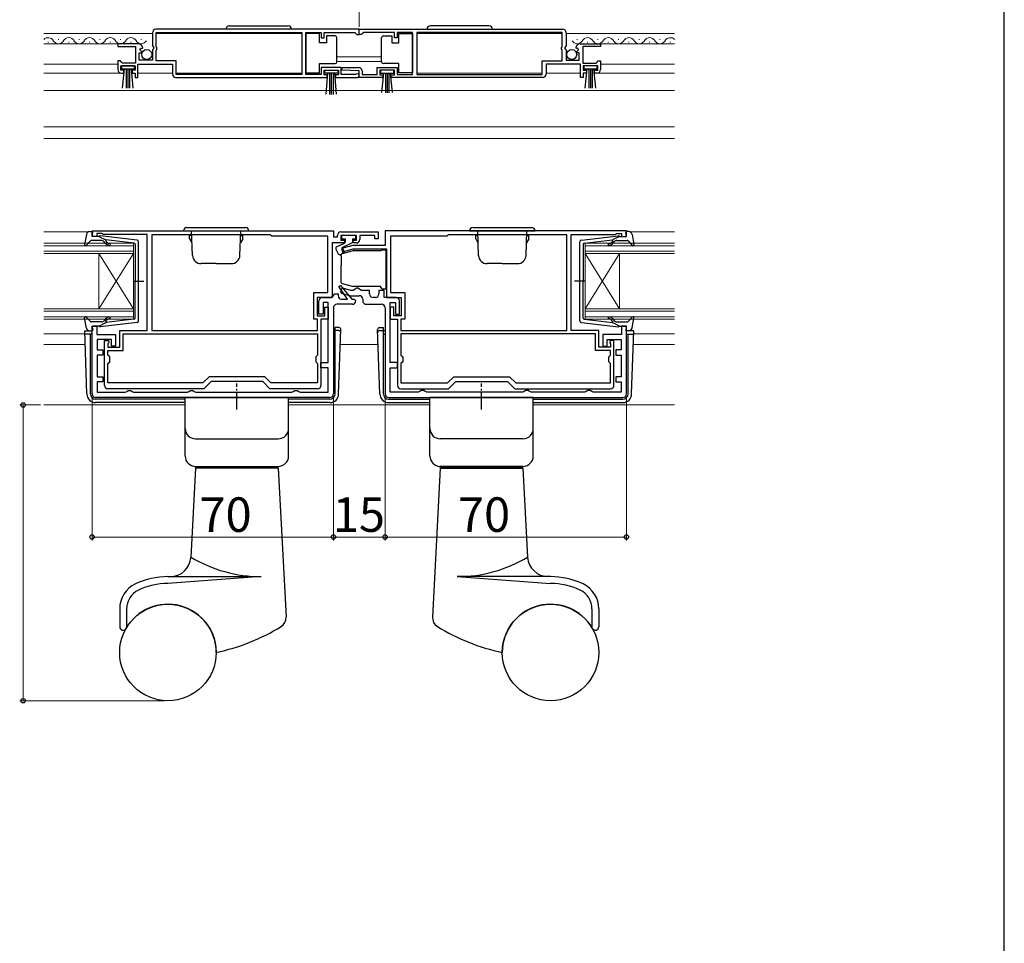
# Model space of a CAD drawing. Extents: x 0 to 1050, y 0 to 1565.
# Drawn here: x 764 to 1050, y 354 to 622 of the extents above; entities that cross this region are included whole.
import ezdxf

# ---------------------------------------------------------------- set-up
doc = ezdxf.new("R2010")
doc.units = 0
doc.linetypes.add('YCENTER_1', pattern=[13, 10, -1, 1, -1])
for name, color, linetype, lineweight in [('YKK_11', 7, 'CONTINUOUS', 30), ('YKK_12', 2, 'CONTINUOUS', 13), ('YKK_13', 4, 'CONTINUOUS', 30), ('YKK_D', 6, 'CONTINUOUS', 13)]:
    doc.layers.add(name, color=color, linetype=linetype, lineweight=lineweight)
doc.layers.add('YKK_ZWAK', color=7, linetype='CONTINUOUS')
doc.styles.add('text-b', font='txt')

msp = doc.modelspace()

# ---------------------------------------------------------------- linework, layer by layer
at = {"layer": 'YKK_11', "linetype": 'ByBlock', "lineweight": -2, "ltscale": 0.5}
for p, q in [((802.87, 618.3), (802.87, 614.47)), ((862.87, 619.3), (803.87, 619.3)), ((803.97, 618.4), (846.17, 618.4)), ((803.97, 614.2), (803.97, 618.4)), ((846.17, 618.4), (846.17, 606.2)), ((847.37, 606.2), (847.37, 618.4)), ((847.37, 618.4), (851.87, 618.4)), ((851.87, 618.4), (851.87, 616.8)), ((852.67, 616.8), (852.67, 618.4)), ((852.67, 618.4), (861.57, 618.4)), ((861.57, 618.4), (861.87, 618.1)), ((861.87, 618.1), (862.17, 617.8)), ((862.17, 617.8), (862.87, 617.8)), ((862.86, 619.3), (921.86, 619.3)), ((862.86, 617.8), (862.86, 619.3)), ((863.56, 617.8), (862.86, 617.8)), ((862.87, 617.8), (862.87, 619.3)), ((863.86, 618.1), (863.56, 617.8)), ((864.16, 618.4), (863.86, 618.1)), ((873.06, 618.4), (864.16, 618.4)), ((873.06, 616.8), (873.06, 618.4)), ((878.36, 618.4), (873.86, 618.4)), ((873.86, 618.4), (873.86, 616.8)), ((878.36, 606.2), (878.36, 618.4)), ((921.76, 618.4), (879.56, 618.4)), ((879.56, 618.4), (879.56, 606.2)), ((921.76, 614.2), (921.76, 618.4)), ((922.86, 618.3), (922.86, 614.47)), ((798.77, 615.1), (792.87, 615.1)), ((792.87, 615.1), (792.87, 614.3)), ((792.87, 614.3), (797.97, 614.3)), ((797.97, 614.3), (797.97, 609.5)), ((802.87, 614.47), (803.32, 613.93)), ((804.17, 614), (803.97, 614.2)), ((851.87, 616.8), (852.67, 616.8)), ((873.86, 616.8), (873.06, 616.8)), ((921.56, 614), (921.76, 614.2)), ((922.86, 614.47), (922.41, 613.93)), ((926.96, 615.1), (932.86, 615.1)), ((932.86, 614.3), (927.76, 614.3)), ((927.76, 614.3), (927.76, 609.5)), ((932.86, 615.1), (932.86, 614.3)), ((799.07, 610.3), (799.07, 612.5)), ((799.07, 612.5), (799.68, 612.5)), ((799.23, 613.33), (799.5, 613.8)), ((799.79, 612.76), (799.23, 613.33)), ((799.5, 613.8), (799.82, 613.71)), ((799.68, 612.5), (799.79, 612.76)), ((799.82, 613.71), (800.07, 613.92)), ((803.17, 613.6), (802.87, 613.3)), ((802.87, 613.3), (802.87, 610.3)), ((803.32, 613.93), (803.17, 613.6)), ((803.97, 613.2), (804.17, 613.4)), ((803.97, 610.1), (803.97, 613.2)), ((804.17, 613.4), (804.17, 614)), ((921.56, 613.4), (921.56, 614)), ((921.76, 613.2), (921.56, 613.4)), ((921.76, 610.1), (921.76, 613.2)), ((922.41, 613.93), (922.56, 613.6)), ((922.56, 613.6), (922.86, 613.3)), ((922.86, 613.3), (922.86, 610.3)), ((925.92, 613.71), (925.67, 613.92)), ((926.24, 613.8), (925.92, 613.71)), ((925.94, 612.76), (926.51, 613.33)), ((926.05, 612.5), (925.94, 612.76)), ((926.66, 612.5), (926.05, 612.5)), ((926.51, 613.33), (926.24, 613.8)), ((926.66, 610.3), (926.66, 612.5)), ((793.57, 610.1), (792.87, 610.1)), ((792.87, 610.1), (792.87, 607.6)), ((793.87, 609.8), (793.57, 610.1)), ((793.67, 607.4), (793.67, 608.7)), ((793.67, 608.7), (797.87, 608.7)), ((794.17, 609.5), (793.87, 609.8)), ((797.97, 609.5), (794.17, 609.5)), ((797.87, 608.7), (797.87, 607.4)), ((798.67, 605.3), (798.67, 609.2)), ((798.67, 609.2), (808.67, 609.2)), ((802.87, 610.3), (799.07, 610.3)), ((809.77, 610.1), (803.97, 610.1)), ((808.67, 609.2), (808.67, 606.3)), ((809.77, 606.2), (809.77, 610.1)), ((915.96, 606.2), (915.96, 610.1)), ((915.96, 610.1), (921.76, 610.1)), ((927.06, 609.2), (917.06, 609.2)), ((917.06, 609.2), (917.06, 606.3)), ((922.86, 610.3), (926.66, 610.3)), ((927.06, 605.3), (927.06, 609.2)), ((927.76, 609.5), (931.56, 609.5)), ((932.06, 608.7), (927.86, 608.7)), ((927.86, 608.7), (927.86, 607.4)), ((931.56, 609.5), (931.86, 609.8)), ((931.86, 609.8), (932.16, 610.1)), ((932.06, 607.4), (932.06, 608.7)), ((932.16, 610.1), (932.86, 610.1)), ((932.86, 610.1), (932.86, 607.6)), ((794.57, 607.4), (793.67, 607.4)), ((793.87, 606.6), (794.57, 606.6)), ((794.57, 606.6), (794.57, 607.4)), ((797.87, 607.4), (796.97, 607.4)), ((796.97, 607.4), (796.97, 606.6)), ((796.97, 606.6), (797.87, 606.6)), ((797.87, 606.6), (797.87, 605.3)), ((846.17, 606.2), (809.77, 606.2)), ((851.87, 606.2), (847.37, 606.2)), ((857.67, 608.2), (851.87, 608.2)), ((851.87, 608.2), (851.87, 606.2)), ((852.67, 606.1), (852.67, 607.4)), ((852.67, 607.4), (856.87, 607.4)), ((853.57, 606.1), (852.67, 606.1)), ((853.57, 605.3), (853.57, 606.1)), ((856.87, 606.1), (855.97, 606.1)), ((855.97, 606.1), (855.97, 605.3)), ((856.87, 607.4), (856.87, 606.1)), ((857.67, 606.2), (857.67, 608.2)), ((861.77, 606.2), (857.67, 606.2)), ((857.86, 607.42), (857.88, 608.2)), ((862.87, 607.2), (857.86, 607.42)), ((857.88, 608.2), (862.67, 608.2)), ((861.96, 606.27), (861.77, 606.2)), ((862.87, 605.3), (862.87, 607.2)), ((863.67, 607.2), (863.67, 606.2)), ((863.67, 606.2), (868.06, 606.2)), ((868.06, 606.2), (868.06, 608.2)), ((868.06, 608.2), (873.86, 608.2)), ((873.06, 607.4), (868.86, 607.4)), ((868.86, 607.4), (868.86, 606.1)), ((868.86, 606.1), (869.76, 606.1)), ((869.76, 606.1), (869.76, 605.3)), ((872.16, 605.3), (872.16, 606.1)), ((872.16, 606.1), (873.06, 606.1)), ((873.06, 606.1), (873.06, 607.4)), ((873.86, 608.2), (873.86, 606.2)), ((873.86, 606.2), (878.36, 606.2)), ((879.56, 606.2), (915.96, 606.2)), ((927.86, 607.4), (928.76, 607.4)), ((928.76, 606.6), (927.86, 606.6)), ((927.86, 606.6), (927.86, 605.3)), ((928.76, 607.4), (928.76, 606.6)), ((931.16, 606.6), (931.16, 607.4)), ((931.16, 607.4), (932.06, 607.4)), ((931.86, 606.6), (931.16, 606.6)), ((797.87, 605.3), (798.67, 605.3)), ((809.67, 605.3), (853.57, 605.3)), ((855.97, 605.3), (862.32, 605.3)), ((869.76, 605.3), (862.87, 605.3)), ((916.06, 605.3), (872.16, 605.3)), ((927.86, 605.3), (927.06, 605.3)), ((785.37, 560.8), (855.37, 560.8)), ((785.37, 559.2), (785.37, 560.8)), ((788.22, 560), (786.77, 560)), ((786.77, 560), (786.77, 559.2)), ((788.44, 559.9), (788.22, 560)), ((788.67, 559.8), (788.44, 559.9)), ((855.37, 560.8), (855.37, 559.1)), ((857.57, 560.5), (868.37, 560.5)), ((868.37, 560.5), (868.37, 558.5)), ((940.37, 560.8), (870.37, 560.8)), ((870.37, 560.8), (870.37, 556.6)), ((937.07, 559.8), (937.29, 559.9)), ((937.29, 559.9), (937.51, 560)), ((937.51, 560), (938.97, 560)), ((938.97, 560), (938.97, 559.2)), ((940.37, 559.2), (940.37, 560.8)), ((786.77, 559.2), (785.37, 559.2)), ((801.37, 559.8), (788.67, 559.8)), ((801.37, 531.9), (801.37, 559.8)), ((837.07, 559.7), (802.67, 559.7)), ((802.67, 559.7), (802.67, 531.9)), ((837.47, 559.3), (837.07, 559.7)), ((853.77, 559.3), (837.47, 559.3)), ((853.77, 542.9), (853.77, 559.3)), ((858.57, 557.3), (854.97, 557.3)), ((854.97, 557.3), (854.97, 541.5)), ((855.37, 559.1), (856.57, 559.1)), ((856.57, 559.1), (856.57, 559.5)), ((862.07, 559.5), (857.57, 559.5)), ((857.57, 559.5), (857.57, 558.1)), ((857.57, 558.1), (858.57, 558.1)), ((858.57, 558.1), (858.57, 557.3)), ((861.07, 557.3), (861.07, 558.1)), ((861.07, 558.1), (862.07, 558.1)), ((862.07, 557.3), (861.07, 557.3)), ((862.07, 558.1), (862.07, 559.5)), ((867.37, 559.5), (863.07, 559.5)), ((863.07, 559.5), (863.07, 558.3)), ((867.37, 558.5), (867.37, 559.5)), ((868.37, 558.5), (867.37, 558.5)), ((888.27, 559.3), (871.97, 559.3)), ((871.97, 559.3), (871.97, 542.9)), ((888.67, 559.7), (888.27, 559.3)), ((923.07, 559.7), (888.67, 559.7)), ((923.07, 531.9), (923.07, 559.7)), ((924.37, 531.9), (924.37, 559.8)), ((924.37, 559.8), (937.07, 559.8)), ((938.97, 559.2), (940.37, 559.2)), ((860.97, 556.6), (857.74, 555.73)), ((857.74, 555.73), (858, 554.77)), ((858, 554.77), (861.1, 555.6)), ((870.37, 556.6), (860.97, 556.6)), ((861.1, 555.6), (870.77, 555.6)), ((870.77, 555.6), (870.77, 541.5)), ((849.67, 535.2), (849.67, 542.9)), ((849.67, 542.9), (853.77, 542.9)), ((856.92, 544.65), (857.39, 545.01)), ((859.47, 541), (856.92, 544.65)), ((857.39, 545.01), (860.75, 541)), ((860.56, 543.5), (858.41, 544.08)), ((861.11, 543.5), (860.56, 543.5)), ((861.59, 543.85), (861.11, 543.5)), ((862.07, 544.2), (861.59, 543.85)), ((862.57, 544.2), (862.07, 544.2)), ((863.04, 543.85), (862.57, 544.2)), ((863.52, 543.5), (863.04, 543.85)), ((865.87, 543.5), (863.52, 543.5)), ((865.87, 542.5), (865.87, 543.5)), ((870.06, 543.5), (868.57, 543.5)), ((868.57, 543.5), (868.57, 542.5)), ((870.06, 541.5), (870.06, 543.5)), ((871.97, 542.9), (876.07, 542.9)), ((876.07, 542.9), (876.07, 535.2)), ((854.97, 541.5), (850.67, 541.5)), ((850.67, 541.5), (850.67, 536.2)), ((851.17, 536.6), (851.17, 540.5)), ((852.17, 541.5), (854.77, 541.5)), ((853.87, 540), (852.37, 540)), ((852.37, 540), (852.37, 536.6)), ((853.87, 522.6), (853.87, 540)), ((854.77, 541.5), (855.27, 542)), ((855.27, 542), (855.77, 542.5)), ((855.77, 542.5), (856.77, 542.5)), ((856.77, 542.5), (856.77, 542)), ((857.77, 541), (859.47, 541)), ((858.02, 542.63), (860.36, 542)), ((860.36, 542), (862.87, 542)), ((860.75, 541), (861.37, 541)), ((861.37, 541), (861.87, 540.5)), ((863.87, 541), (863.87, 540.5)), ((867.57, 541.5), (866.87, 541.5)), ((873.57, 541.5), (870.06, 541.5)), ((870.77, 541.5), (875.07, 541.5)), ((871.87, 522.6), (871.87, 540)), ((871.87, 540), (873.37, 540)), ((873.37, 540), (873.37, 536.6)), ((874.57, 536.6), (874.57, 540.5)), ((875.07, 541.5), (875.07, 536.2)), ((852.87, 536.2), (852.87, 538.7)), ((852.87, 538.7), (853.87, 538.7)), ((853.87, 538.7), (853.87, 535.2)), ((855.37, 538.5), (855.37, 513.5)), ((860.87, 539.5), (856.37, 539.5)), ((864.87, 539.5), (869.37, 539.5)), ((870.37, 538.5), (870.37, 513.5)), ((872.87, 538.7), (871.87, 538.7)), ((871.87, 538.7), (871.87, 535.2)), ((872.87, 536.2), (872.87, 538.7)), ((850.77, 535.2), (849.67, 535.2)), ((850.67, 536.2), (852.87, 536.2)), ((850.77, 531.9), (850.77, 535.2)), ((852.37, 536.6), (851.17, 536.6)), ((853.87, 535.2), (851.77, 535.2)), ((851.77, 535.2), (851.77, 516)), ((871.87, 535.2), (873.97, 535.2)), ((875.07, 536.2), (872.87, 536.2)), ((873.37, 536.6), (874.57, 536.6)), ((873.97, 535.2), (873.97, 516)), ((876.07, 535.2), (874.97, 535.2)), ((874.97, 535.2), (874.97, 531.9)), ((785.37, 513.5), (785.37, 533.2)), ((785.37, 533.2), (786.77, 533.2)), ((786.77, 533.2), (786.77, 530.7)), ((793.37, 527.1), (793.37, 531.9)), ((793.37, 531.9), (801.37, 531.9)), ((802.67, 531.9), (850.77, 531.9)), ((874.97, 531.9), (923.07, 531.9)), ((932.37, 531.9), (924.37, 531.9)), ((932.37, 527.1), (932.37, 531.9)), ((940.37, 533.2), (938.97, 533.2)), ((938.97, 533.2), (938.97, 530.7)), ((940.37, 513.5), (940.37, 533.2)), ((786.77, 530.7), (792.17, 530.7)), ((790.97, 529.3), (786.87, 529.3)), ((786.87, 529.3), (786.87, 526.3)), ((788.97, 516), (788.97, 529)), ((788.97, 529), (790.12, 529)), ((790.12, 529), (790.2, 528.31)), ((790.97, 527.4), (790.97, 529.3)), ((792.17, 530.7), (792.17, 527.4)), ((794.37, 530.9), (850.77, 530.9)), ((794.37, 526.1), (794.37, 530.9)), ((850.77, 530.9), (850.77, 524.8)), ((931.37, 530.9), (874.97, 530.9)), ((874.97, 530.9), (874.97, 524.8)), ((931.37, 526.1), (931.37, 530.9)), ((938.97, 530.7), (933.57, 530.7)), ((933.57, 530.7), (933.57, 527.4)), ((934.77, 527.4), (934.77, 529.3)), ((934.77, 529.3), (938.87, 529.3)), ((935.62, 529), (935.54, 528.31)), ((936.77, 529), (935.62, 529)), ((936.77, 516), (936.77, 529)), ((938.87, 529.3), (938.87, 526.3)), ((786.87, 526.3), (788.47, 526.3)), ((788.47, 526.3), (788.47, 524.8)), ((790.2, 528.31), (789.97, 528.02)), ((789.97, 528.02), (789.97, 527.1)), ((789.97, 527.1), (793.37, 527.1)), ((789.97, 524.8), (789.97, 526.1)), ((789.97, 526.1), (794.37, 526.1)), ((792.17, 527.4), (790.97, 527.4)), ((935.77, 526.1), (931.37, 526.1)), ((935.77, 527.1), (932.37, 527.1)), ((933.57, 527.4), (934.77, 527.4)), ((935.54, 528.31), (935.77, 528.02)), ((935.77, 528.02), (935.77, 527.1)), ((935.77, 524.8), (935.77, 526.1)), ((938.87, 526.3), (937.27, 526.3)), ((937.27, 526.3), (937.27, 524.8)), ((788.47, 524.8), (786.87, 524.8)), ((786.87, 524.8), (786.87, 518.5)), ((790.47, 524.3), (789.97, 524.8)), ((789.97, 522.3), (790.47, 522.8)), ((790.47, 522.8), (790.47, 524.3)), ((850.77, 524.8), (850.27, 524.3)), ((850.27, 524.3), (850.27, 522.8)), ((850.27, 522.8), (850.77, 522.3)), ((874.97, 524.8), (875.47, 524.3)), ((875.47, 522.8), (874.97, 522.3)), ((875.47, 524.3), (875.47, 522.8)), ((935.27, 524.3), (935.77, 524.8)), ((935.27, 522.8), (935.27, 524.3)), ((935.77, 522.3), (935.27, 522.8)), ((937.27, 524.8), (938.87, 524.8)), ((938.87, 524.8), (938.87, 518.5)), ((789.97, 516.7), (789.97, 522.3)), ((850.77, 522.3), (850.77, 516.7)), ((851.77, 521.1), (851.77, 522.6)), ((851.77, 522.6), (853.87, 522.6)), ((853.87, 521.1), (851.77, 521.1)), ((853.87, 514), (853.87, 521.1)), ((873.97, 522.6), (871.87, 522.6)), ((871.87, 514), (871.87, 521.1)), ((871.87, 521.1), (873.97, 521.1)), ((873.97, 521.1), (873.97, 522.6)), ((874.97, 522.3), (874.97, 516.7)), ((935.77, 516.7), (935.77, 522.3)), ((786.87, 518.5), (788.47, 518.5)), ((788.47, 517), (786.87, 517)), ((786.87, 517), (786.87, 514)), ((788.47, 518.5), (788.47, 517)), ((819.29, 518.5), (817.49, 516.7)), ((819.87, 517.1), (817.77, 515)), ((835.45, 518.5), (819.29, 518.5)), ((834.87, 517.1), (819.87, 517.1)), ((836.97, 515), (834.87, 517.1)), ((837.25, 516.7), (835.45, 518.5)), ((888.49, 516.7), (890.29, 518.5)), ((888.77, 515), (890.87, 517.1)), ((890.29, 518.5), (906.45, 518.5)), ((890.87, 517.1), (905.87, 517.1)), ((905.87, 517.1), (907.97, 515)), ((906.45, 518.5), (908.25, 516.7)), ((938.87, 518.5), (937.27, 518.5)), ((937.27, 518.5), (937.27, 517)), ((937.27, 517), (938.87, 517)), ((938.87, 517), (938.87, 514)), ((817.49, 516.7), (789.97, 516.7)), ((817.77, 515), (789.97, 515)), ((795, 514), (795.43, 514.25)), ((795.43, 514.25), (795.87, 514.5)), ((795.87, 514.5), (796.57, 514.5)), ((796.57, 514.5), (797, 514.25)), ((797, 514.25), (797.43, 514)), ((813, 514), (813.43, 514.25)), ((813.43, 514.25), (813.87, 514.5)), ((813.87, 514.5), (814.57, 514.5)), ((814.57, 514.5), (815, 514.25)), ((815, 514.25), (815.43, 514)), ((850.77, 515), (836.97, 515)), ((850.77, 516.7), (837.25, 516.7)), ((843.3, 514), (843.73, 514.25)), ((843.73, 514.25), (844.17, 514.5)), ((844.17, 514.5), (844.87, 514.5)), ((844.87, 514.5), (845.3, 514.25)), ((845.3, 514.25), (845.73, 514)), ((874.97, 516.7), (888.49, 516.7)), ((874.97, 515), (888.77, 515)), ((880.43, 514.25), (880, 514)), ((880.87, 514.5), (880.43, 514.25)), ((881.57, 514.5), (880.87, 514.5)), ((882, 514.25), (881.57, 514.5)), ((882.43, 514), (882, 514.25)), ((907.97, 515), (935.77, 515)), ((908.25, 516.7), (935.77, 516.7)), ((910.73, 514.25), (910.3, 514)), ((911.17, 514.5), (910.73, 514.25)), ((911.87, 514.5), (911.17, 514.5)), ((912.3, 514.25), (911.87, 514.5)), ((912.73, 514), (912.3, 514.25)), ((928.73, 514.25), (928.3, 514)), ((929.17, 514.5), (928.73, 514.25)), ((929.87, 514.5), (929.17, 514.5)), ((930.3, 514.25), (929.87, 514.5)), ((930.73, 514), (930.3, 514.25)), ((854.37, 512.5), (786.37, 512.5)), ((786.87, 514), (795, 514)), ((797.43, 514), (813, 514)), ((815.43, 514), (843.3, 514)), ((845.73, 514), (853.87, 514)), ((871.37, 512.5), (939.37, 512.5)), ((880, 514), (871.87, 514)), ((910.3, 514), (882.43, 514)), ((928.3, 514), (912.73, 514)), ((938.87, 514), (930.73, 514))]:
    msp.add_line(p, q, dxfattribs=at)
for centre, radius, start, end in [((803.87, 618.3), 1, 90, 180), ((921.86, 618.3), 1, 0, 90), ((798.77, 613.8), 1.3, 5.2159, 90), ((926.96, 613.8), 1.3, 90, 174.7841), ((793.87, 607.6), 1, 180, 270), ((809.67, 606.3), 1, 180, 270), ((862.32, 605.85), 0.55, 270, 130.1194), ((862.67, 607.2), 1, 0, 90), ((916.06, 606.3), 1, 270, 360), ((931.86, 607.6), 1, 270, 360), ((857.57, 559.5), 1, 90, 180), ((862.07, 558.3), 1, 270, 360), ((858.22, 543.35), 0.75, 75, 255), ((852.17, 540.5), 1, 90, 180), ((857.77, 542), 1, 180, 270), ((860.87, 540.5), 1, 270, 360), ((862.87, 541), 1, 0, 90), ((864.87, 540.5), 1, 180, 270), ((866.87, 542.5), 1, 180, 270), ((867.57, 542.5), 1, 270, 360), ((873.57, 540.5), 1, 0, 90), ((856.37, 538.5), 1, 89.9904, 179.9904), ((869.37, 538.5), 1, 359.9766, 89.9766), ((789.97, 516), 1, 180, 270), ((850.77, 516), 1, 270, 360), ((874.97, 516), 1, 180, 270), ((935.77, 516), 1, 270, 360), ((786.37, 513.5), 1, 180, 270), ((854.37, 513.5), 1, 270, 360), ((871.37, 513.5), 1, 180, 270), ((939.37, 513.5), 1, 270, 360)]:
    msp.add_arc(centre, radius, start, end, dxfattribs=at)
at = {"layer": 'YKK_12', "ltscale": 0.5}
for p, q in [((802.87, 618.1), (771.37, 618.1)), ((846.17, 618.1), (803.97, 618.1)), ((879.56, 618.1), (921.76, 618.1)), ((922.86, 618.1), (954.37, 618.1)), ((798.78, 615.1), (771.37, 615.1)), ((772.72, 615.6), (772.52, 615.6)), ((775.72, 616.36), (775.52, 616.36)), ((778.72, 615.6), (778.52, 615.6)), ((781.72, 616.36), (781.52, 616.36)), ((784.72, 615.6), (784.52, 615.6)), ((787.72, 616.36), (787.52, 616.36)), ((790.72, 615.6), (790.52, 615.6)), ((793.72, 616.36), (793.52, 616.36)), ((796.72, 615.6), (796.52, 615.6)), ((799.72, 616.36), (799.52, 616.36)), ((926.01, 616.36), (926.21, 616.36)), ((926.96, 615.1), (954.37, 615.1)), ((929.01, 615.6), (929.21, 615.6)), ((932.01, 616.36), (932.21, 616.36)), ((935.01, 615.6), (935.21, 615.6)), ((938.01, 616.36), (938.21, 616.36)), ((941.01, 615.6), (941.21, 615.6)), ((944.01, 616.36), (944.21, 616.36)), ((947.01, 615.6), (947.21, 615.6)), ((950.01, 616.36), (950.21, 616.36)), ((953.01, 615.6), (953.21, 615.6)), ((771.37, 609.2), (792.87, 609.2)), ((798.96, 609.2), (802.87, 609.2)), ((922.86, 609.2), (926.77, 609.2)), ((932.86, 609.2), (954.37, 609.2)), ((771.37, 606.6), (794.27, 606.6)), ((797.57, 606.6), (797.57, 606.6)), ((808.67, 606.6), (798.67, 606.6)), ((846.17, 606.6), (809.77, 606.6)), ((879.56, 606.6), (915.96, 606.6)), ((917.06, 606.6), (927.06, 606.6)), ((931.46, 606.6), (954.37, 606.6))]:
    msp.add_line(p, q, dxfattribs=at)
at = {"layer": 'YKK_12'}
for p, q in [((869.36, 611.3), (856.37, 611.3)), ((856.37, 609.9), (869.36, 609.9)), ((954.37, 601.5), (771.37, 601.5)), ((954.37, 591), (771.37, 591)), ((954.37, 587.57), (771.37, 587.6)), ((784.28, 560.5), (771.37, 560.5)), ((941.46, 560.5), (954.37, 560.5)), ((771.37, 557.2), (797.37, 557.2)), ((797.37, 557.2), (797.37, 535.2)), ((954.37, 557.2), (928.37, 557.2)), ((928.37, 557.2), (928.37, 535.2)), ((771.37, 556.5), (797.37, 556.5)), ((771.37, 554.9), (797.37, 554.9)), ((771.37, 554.2), (797.37, 554.2)), ((787.37, 554.2), (787.37, 538.2)), ((797.37, 538.2), (787.37, 554.2)), ((797.37, 554.2), (787.37, 538.2)), ((954.37, 556.5), (928.36, 556.5)), ((954.37, 554.9), (928.37, 554.9)), ((954.37, 554.2), (928.37, 554.2)), ((928.37, 538.2), (938.36, 554.2)), ((928.37, 554.2), (938.36, 538.2)), ((938.36, 554.2), (938.36, 538.2)), ((771.37, 538.2), (797.37, 538.2)), ((771.37, 537.5), (797.37, 537.5)), ((954.37, 538.2), (928.37, 538.2)), ((954.37, 537.5), (928.37, 537.5)), ((771.37, 535.9), (797.37, 535.9)), ((771.37, 535.2), (797.37, 535.2)), ((954.37, 535.9), (928.37, 535.9)), ((954.37, 535.2), (928.37, 535.2)), ((771.37, 530.9), (783.26, 530.9)), ((813.37, 530.9), (799.37, 530.9)), ((912.39, 530.9), (926.39, 530.9)), ((942.48, 530.9), (954.37, 530.9)), ((783.37, 527.8), (771.37, 527.8)), ((868.37, 527.8), (857.36, 527.8)), ((954.37, 527.8), (942.37, 527.8)), ((812.37, 510.3), (771.37, 510.3)), ((883.37, 510.3), (842.37, 510.3)), ((954.37, 510.3), (913.37, 510.3))]:
    msp.add_line(p, q, dxfattribs=at)
at = {"layer": 'YKK_12', "ltscale": 0.5}
for centre, start, end in [((772.62, 615.15), 29.1994, 136.8337), ((775.62, 616.82), 209.1906, 330.8094), ((778.62, 615.15), 29.1994, 150.8006), ((781.62, 616.82), 209.1906, 330.8094), ((784.62, 615.15), 29.1994, 150.8006), ((787.62, 616.82), 209.1906, 330.8094), ((790.62, 615.15), 29.1994, 150.8006), ((793.62, 616.82), 209.1906, 330.8094), ((796.62, 615.15), 29.1994, 150.8006), ((799.62, 616.82), 209.1906, 330.8094), ((926.11, 616.82), 209.1906, 330.8094), ((929.11, 615.15), 29.1994, 150.8006), ((932.11, 616.82), 209.1906, 330.8094), ((935.11, 615.15), 29.1994, 150.8006), ((938.11, 616.82), 209.1906, 330.8094), ((941.11, 615.15), 29.1994, 150.8006), ((944.11, 616.82), 209.1906, 330.8094), ((947.11, 615.15), 29.1994, 150.8006), ((950.11, 616.82), 209.1906, 330.8094), ((953.11, 615.15), 43.1243, 150.8006)]:
    msp.add_arc(centre, 1.72, start, end, dxfattribs=at)
at = {"layer": 'YKK_13', "ltscale": 0.5}
for p, q in [((825.22, 620.3), (842.22, 620.3)), ((900.51, 620.3), (883.51, 620.3)), ((851.37, 618.05), (847.37, 618.05)), ((847.37, 618.05), (847.37, 606.65)), ((851.37, 615.35), (851.37, 618.05)), ((853.37, 617.35), (853.37, 615.35)), ((855.87, 617.35), (853.37, 617.35)), ((869.86, 617.35), (872.36, 617.35)), ((872.36, 617.35), (872.36, 615.35)), ((874.36, 615.35), (874.36, 618.05)), ((874.36, 618.05), (878.36, 618.05)), ((878.36, 618.05), (878.36, 606.65)), ((853.37, 615.35), (851.37, 615.35)), ((856.37, 616.35), (856.37, 616.85)), ((856.37, 610.35), (856.37, 616.35)), ((869.36, 616.35), (869.36, 616.85)), ((869.36, 610.35), (869.36, 616.35)), ((872.36, 615.35), (874.36, 615.35)), ((797.67, 608.7), (793.87, 608.7)), ((793.87, 608.7), (793.87, 607.85)), ((797.67, 607.85), (797.67, 608.7)), ((851.37, 606.65), (851.37, 609.35)), ((851.37, 609.35), (855.87, 609.35)), ((856.37, 609.85), (856.37, 610.35)), ((869.36, 609.85), (869.36, 610.35)), ((874.36, 609.35), (869.86, 609.35)), ((874.36, 606.65), (874.36, 609.35)), ((931.86, 608.7), (928.06, 608.7)), ((928.06, 608.7), (928.06, 607.85)), ((931.86, 607.85), (931.86, 608.7)), ((793.87, 607.85), (797.67, 607.85)), ((794.23, 602.23), (794.77, 607.85)), ((795.27, 607.85), (795.27, 602.2)), ((795.77, 607.85), (795.77, 602.2)), ((796.27, 607.85), (796.27, 602.2)), ((797.3, 602.23), (796.77, 607.85)), ((847.37, 606.65), (851.37, 606.65)), ((852.87, 606.55), (852.87, 607.4)), ((852.87, 607.4), (856.67, 607.4)), ((856.67, 606.55), (852.87, 606.55)), ((853.23, 600.43), (853.77, 606.55)), ((854.27, 606.55), (854.27, 600.4)), ((854.77, 606.55), (854.77, 600.4)), ((855.27, 606.55), (855.27, 600.4)), ((856.3, 600.43), (855.77, 606.55)), ((856.67, 607.4), (856.67, 606.55)), ((872.86, 607.4), (869.06, 607.4)), ((869.06, 607.4), (869.06, 606.55)), ((869.06, 606.55), (872.86, 606.55)), ((869.43, 600.93), (869.96, 606.55)), ((870.46, 606.55), (870.46, 600.9)), ((870.96, 606.55), (870.96, 600.9)), ((871.46, 606.55), (871.46, 600.9)), ((872.5, 600.93), (871.96, 606.55)), ((872.86, 606.55), (872.86, 607.4)), ((878.36, 606.65), (874.36, 606.65)), ((928.06, 607.85), (931.86, 607.85)), ((928.43, 602.23), (928.96, 607.85)), ((929.46, 607.85), (929.46, 602.2)), ((929.96, 607.85), (929.96, 602.2)), ((930.46, 607.85), (930.46, 602.2)), ((931.5, 602.23), (930.96, 607.85)), ((784.7, 560.6), (785.27, 560.6)), ((785.38, 559.58), (785.56, 560.22)), ((811.87, 560.8), (830.87, 560.8)), ((812.87, 561.8), (829.87, 561.8)), ((814.49, 553.71), (814.24, 560.8)), ((828.25, 553.71), (828.5, 560.8)), ((894.87, 560.8), (913.87, 560.8)), ((895.87, 561.8), (912.87, 561.8)), ((897.49, 553.71), (897.24, 560.8)), ((911.25, 553.71), (911.5, 560.8)), ((940.35, 559.58), (940.18, 560.22)), ((941.03, 560.6), (940.46, 560.6)), ((783.72, 559.78), (783.17, 556.86)), ((784.88, 557.9), (783.69, 556.6)), ((788.1, 558), (785.1, 558)), ((787.37, 559.2), (785.67, 559.2)), ((787.37, 559.2), (789.37, 558.19)), ((798.43, 558.15), (787.69, 559.4)), ((789.3, 557.14), (788.87, 557.64)), ((789.36, 557.84), (789.68, 557.46)), ((797.6, 557.23), (789.37, 558.19)), ((798.87, 534.75), (798.87, 557.66)), ((814.25, 559.5), (813.67, 559.5)), ((813.67, 558.5), (813.67, 559.5)), ((813.67, 558.5), (814.32, 557.38)), ((829.07, 558.5), (828.42, 557.38)), ((828.49, 559.5), (829.07, 559.5)), ((829.07, 558.5), (829.07, 559.5)), ((858.49, 557.18), (856.36, 556.18)), ((857.77, 559.5), (857.77, 558.5)), ((861.87, 559.5), (857.77, 559.5)), ((857.77, 558.5), (858.77, 558.5)), ((857.87, 556), (860.87, 557.4)), ((858.77, 558.5), (858.77, 557.5)), ((860.87, 558.5), (860.87, 557.4)), ((860.87, 558.5), (861.87, 558.5)), ((861.87, 558.5), (861.87, 559.5)), ((897.25, 559.5), (896.67, 559.5)), ((896.67, 558.5), (896.67, 559.5)), ((896.67, 558.5), (897.32, 557.37)), ((912.07, 558.5), (911.42, 557.37)), ((911.49, 559.5), (912.07, 559.5)), ((912.07, 558.5), (912.07, 559.5)), ((926.86, 534.74), (926.86, 557.65)), ((927.31, 558.15), (938.05, 559.4)), ((928.13, 557.23), (936.36, 558.19)), ((936.38, 557.84), (936.06, 557.46)), ((938.36, 559.2), (936.36, 558.19)), ((936.44, 557.14), (936.86, 557.64)), ((937.63, 558), (940.63, 558)), ((938.36, 559.2), (940.06, 559.2)), ((940.85, 557.9), (942.04, 556.6)), ((942.02, 559.78), (942.56, 556.85)), ((797.87, 556.93), (797.87, 546.2)), ((856.11, 555.51), (856.73, 554.19)), ((857.43, 553.97), (858.52, 554.6)), ((857.87, 556), (858.52, 554.6)), ((927.86, 556.93), (927.86, 546.2)), ((821.37, 551.3), (816.98, 551.3)), ((821.37, 551.3), (825.75, 551.3)), ((904.37, 551.3), (899.98, 551.3)), ((904.37, 551.3), (908.75, 551.3)), ((797.29, 546.2), (800.42, 546.2)), ((797.87, 535.47), (797.87, 546.2)), ((928.44, 546.2), (925.31, 546.2)), ((927.86, 535.47), (927.86, 546.2)), ((783.72, 532.62), (783.17, 535.55)), ((784.88, 534.5), (783.69, 535.8)), ((788.1, 534.4), (785.1, 534.4)), ((787.37, 533.2), (789.37, 534.22)), ((798.43, 534.25), (787.69, 533)), ((789.3, 535.27), (788.87, 534.76)), ((789.36, 534.56), (789.68, 534.94)), ((797.6, 535.17), (789.37, 534.22)), ((927.31, 534.25), (938.05, 533)), ((928.13, 535.17), (936.36, 534.21)), ((936.38, 534.56), (936.06, 534.94)), ((938.36, 533.2), (936.36, 534.21)), ((936.44, 535.26), (936.86, 534.76)), ((937.63, 534.4), (940.63, 534.4)), ((940.85, 534.5), (942.04, 535.8)), ((942.02, 532.62), (942.56, 535.54)), ((784.7, 531.8), (785.27, 531.8)), ((785.38, 532.82), (785.56, 532.18)), ((787.37, 533.2), (785.67, 533.2)), ((938.36, 533.2), (940.06, 533.2)), ((940.35, 532.82), (940.18, 532.18)), ((941.03, 531.8), (940.46, 531.8)), ((812.37, 512.5), (842.37, 512.5)), ((812.37, 495.5), (812.37, 512.5)), ((842.37, 495.5), (842.37, 512.5)), ((913.37, 512.5), (883.37, 512.5)), ((883.37, 495.5), (883.37, 512.5)), ((913.37, 495.5), (913.37, 512.5)), ((815.37, 500.5), (839.37, 500.5)), ((910.37, 500.5), (886.37, 500.5)), ((815.37, 492), (814.01, 466.19)), ((815.37, 492.5), (839.37, 492.5)), ((815.37, 492.2), (815.37, 492.5)), ((815.37, 492.2), (839.37, 492.2)), ((839.37, 492), (815.37, 492)), ((816.37, 492), (816.37, 492.2)), ((838.37, 492), (838.37, 492.2)), ((839.37, 492.2), (839.37, 492.5)), ((839.37, 492), (841.63, 448.75)), ((886.37, 492), (884.1, 448.75)), ((910.37, 492.5), (886.37, 492.5)), ((886.37, 492.2), (886.37, 492.5)), ((910.37, 492.2), (886.37, 492.2)), ((886.37, 492), (910.37, 492)), ((887.37, 492), (887.37, 492.2)), ((909.37, 492), (909.37, 492.2)), ((910.37, 492.2), (910.37, 492.5)), ((910.37, 492), (911.72, 466.19)), ((807.37, 460.5), (834.46, 460.5)), ((834.46, 460.5), (807.37, 458.5)), ((918.37, 460.5), (891.28, 460.5)), ((891.28, 460.5), (918.37, 458.5)), ((793.37, 451.15), (793.37, 445.99)), ((795.37, 451.15), (795.37, 445.99)), ((930.37, 451.15), (930.37, 445.99)), ((932.37, 451.15), (932.37, 445.99))]:
    msp.add_line(p, q, dxfattribs=at)
at = {"layer": 'YKK_13'}
for p, q in [((857.89, 554.22), (858.79, 554.46)), ((858.79, 554.46), (861.13, 555.09)), ((861.21, 555.1), (869.27, 555.1)), ((869.67, 555.3), (870.57, 555.3)), ((870.57, 555.3), (870.57, 543.9)), ((857.67, 553.55), (857.67, 553.93)), ((857.67, 553.55), (857.67, 550.73)), ((857.67, 545.87), (857.67, 550.73)), ((857.89, 545.58), (861.17, 544.7)), ((869.17, 544.7), (861.17, 544.7)), ((869.17, 544.4), (869.17, 544.7)), ((870.57, 543.9), (869.67, 543.9)), ((783.87, 513.5), (783.23, 531.79)), ((783.24, 531.79), (785.37, 531.79)), ((855.37, 531.79), (855.87, 531.79)), ((855.87, 513.5), (855.87, 532.76)), ((857.02, 532.76), (855.87, 532.76)), ((856.99, 531.89), (855.87, 531.89)), ((856.87, 513.5), (857.52, 532.24)), ((868.87, 513.5), (868.21, 532.24)), ((868.71, 532.76), (869.87, 532.76)), ((868.74, 531.89), (869.87, 531.89)), ((869.87, 513.5), (869.87, 532.76)), ((870.37, 531.79), (869.87, 531.79)), ((942.5, 531.79), (940.37, 531.79)), ((941.87, 513.5), (942.51, 531.79)), ((785.37, 530.89), (783.26, 530.89)), ((784.87, 513.5), (784.87, 530.89)), ((855.87, 530.89), (855.37, 530.89)), ((869.87, 530.89), (870.37, 530.89)), ((940.37, 530.89), (942.48, 530.89)), ((940.87, 513.5), (940.87, 530.89)), ((812.37, 512), (786.37, 512)), ((854.37, 512), (842.37, 512)), ((871.37, 512), (883.37, 512)), ((913.37, 512), (939.37, 512)), ((812.37, 511), (786.37, 511)), ((854.37, 511), (842.37, 511)), ((871.37, 511), (883.37, 511)), ((913.37, 511), (939.37, 511))]:
    msp.add_line(p, q, dxfattribs=at)
at = {"layer": 'YKK_13', "linetype": 'YCENTER_1', "ltscale": 0.5}
for p, q in [((827.37, 509.03), (827.37, 516.51)), ((898.37, 509.03), (898.37, 516.51))]:
    msp.add_line(p, q, dxfattribs=at)
at = {"layer": 'YKK_13', "ltscale": 0.5}
for centre, radius in [((801.22, 611.95), 1.45), ((924.51, 611.95), 1.45), ((807.37, 438.5), 14), ((918.37, 438.5), 14)]:
    msp.add_circle(centre, radius, dxfattribs=at)
for centre, radius, start, end in [((825.22, 619.3), 1, 90, 180), ((842.22, 619.3), 1, 0, 90), ((883.51, 619.3), 1, 90, 180), ((900.51, 619.3), 1, 0, 90), ((855.87, 616.85), 0.5, 0, 90), ((869.86, 616.85), 0.5, 90, 180), ((855.87, 609.85), 0.5, 270, 360), ((869.86, 609.85), 0.5, 180, 270), ((784.7, 559.6), 1, 90, 169.4879), ((785.27, 560.3), 0.3, 344.4346, 90), ((812.87, 560.8), 1, 90, 180), ((829.87, 560.8), 1, 0, 90), ((895.87, 560.8), 1, 90, 180), ((912.87, 560.8), 1, 0, 90), ((940.46, 560.3), 0.3, 90, 195.5654), ((941.03, 559.6), 1, 10.5121, 90), ((785.1, 557.7), 0.3, 90, 137.6447), ((785.67, 559.5), 0.3, 164.4346, 270), ((787.65, 559.1), 0.3, 83.3791, 160.5288), ((788.1, 557), 1, 40, 90), ((790.44, 558.1), 1.5, 220, 270), ((789.51, 557.97), 0.2, 83.3791, 220), ((790.44, 558.1), 1, 220, 270), ((790.44, 556.85), 0.25, 270, 90), ((797.57, 556.93), 0.3, 0, 83.3791), ((798.37, 557.66), 0.5, 0, 83.3791), ((858.28, 557.63), 0.5, 295, 345.3962), ((927.36, 557.65), 0.5, 96.6209, 180), ((928.16, 556.93), 0.3, 96.6209, 180), ((935.29, 556.85), 0.25, 90, 270), ((935.29, 558.1), 1, 270, 320), ((935.29, 558.1), 1.5, 270, 320), ((936.22, 557.97), 0.2, 320, 96.6209), ((937.63, 557), 1, 90, 140), ((938.08, 559.1), 0.3, 19.4712, 96.6209), ((940.06, 559.5), 0.3, 270, 15.5654), ((940.63, 557.7), 0.3, 42.3553, 90), ((783.47, 556.8), 0.3, 169.4879, 317.6447), ((856.57, 555.73), 0.5, 115.0001, 205), ((857.18, 554.4), 0.5, 205, 300), ((942.26, 556.8), 0.3, 222.3553, 10.5121), ((816.98, 553.8), 2.5, 182, 270), ((825.75, 553.8), 2.5, 270, 358), ((899.98, 553.8), 2.5, 182, 270), ((908.75, 553.8), 2.5, 270, 358), ((783.47, 535.6), 0.3, 42.3553, 190.5121), ((785.1, 534.7), 0.3, 222.3553, 270), ((788.1, 535.4), 1, 270, 320), ((790.44, 534.3), 1.5, 90, 140), ((789.51, 534.43), 0.2, 140, 276.6209), ((790.44, 534.3), 1, 90, 140), ((790.44, 535.55), 0.25, 270, 90), ((797.57, 535.47), 0.3, 276.6209, 0), ((798.37, 534.75), 0.5, 276.6209, 0), ((927.36, 534.74), 0.5, 180, 263.3791), ((928.16, 535.47), 0.3, 180, 263.3791), ((935.29, 535.55), 0.25, 90, 270), ((935.29, 534.3), 1.5, 40, 90), ((935.29, 534.3), 1, 40, 90), ((936.22, 534.43), 0.2, 263.3791, 40), ((937.63, 535.4), 1, 220, 270), ((940.63, 534.7), 0.3, 270, 317.6447), ((942.26, 535.6), 0.3, 349.4879, 137.6447), ((784.7, 532.8), 1, 190.5121, 270), ((785.27, 532.1), 0.3, 270, 15.5654), ((785.67, 532.9), 0.3, 90, 195.5654), ((787.65, 533.3), 0.3, 199.4712, 276.6209), ((938.08, 533.3), 0.3, 263.3791, 340.5288), ((940.06, 532.9), 0.3, 344.4346, 90), ((940.46, 532.1), 0.3, 164.4346, 270), ((941.03, 532.8), 1, 270, 349.4879), ((815.37, 503.5), 3, 180, 270), ((839.37, 503.5), 3, 270, 0), ((886.37, 503.5), 3, 180, 270), ((910.37, 503.5), 3, 270, 0), ((815.37, 495.5), 3, 180, 270), ((839.37, 495.5), 3, 270, 0), ((886.37, 495.5), 3, 180, 270), ((910.37, 495.5), 3, 270, 0), ((808.02, 466.5), 6, 270, 357), ((834.46, 500.09), 39.59, 238.9117, 270), ((891.28, 500.09), 39.59, 270, 301.0883), ((917.71, 466.5), 6, 183, 270), ((807.37, 438.5), 22, 90.0066, 115.3868), ((918.36, 438.5), 22, 64.6132, 89.9934), ((801.37, 451.15), 8, 115.3868, 180), ((807.37, 438.5), 20, 90.0066, 115.3868), ((918.36, 438.5), 20, 64.6132, 89.9934), ((924.37, 451.15), 8, 0, 64.6132), ((801.37, 451.15), 6, 115.3868, 180), ((924.37, 451.15), 6, 0, 64.6132), ((807.37, 438.5), 14, 0.0015, 150.0736), ((918.37, 438.5), 14, 29.9264, 179.9985), ((838.64, 448.59), 3, 301.5329, 3), ((887.1, 448.59), 3, 177, 238.4671), ((794.37, 445.99), 1, 180, 330.0736), ((808.83, 497.18), 60, 282.0655, 301.5329), ((916.91, 497.18), 60, 238.4671, 257.9345), ((931.37, 445.99), 1, 209.9264, 0)]:
    msp.add_arc(centre, radius, start, end, dxfattribs=at)
at = {"layer": 'YKK_13'}
for centre, radius, start, end in [((857.97, 553.93), 0.3, 105, 180), ((861.21, 554.8), 0.3, 90, 105), ((869.67, 554.8), 0.5, 90, 143.1301), ((857.97, 545.87), 0.3, 180, 255), ((869.67, 544.4), 0.5, 180, 270), ((856.99, 531.39), 0.5, 358, 90), ((857.02, 532.26), 0.5, 358, 90), ((868.71, 532.26), 0.5, 90, 182), ((868.74, 531.39), 0.5, 90, 182), ((786.37, 513.5), 2.5, 180, 270), ((786.37, 513.5), 1.5, 180, 270), ((854.37, 513.5), 1.5, 270, 0), ((854.37, 513.5), 2.5, 270, 0), ((871.37, 513.5), 2.5, 180, 270), ((871.37, 513.5), 1.5, 180, 270), ((939.37, 513.5), 1.5, 270, 0), ((939.37, 513.5), 2.5, 270, 0)]:
    msp.add_arc(centre, radius, start, end, dxfattribs=at)
at = {"layer": 'YKK_D'}
for p, q in [((862.86, 620), (862.86, 640.3)), ((862.86, 620), (862.86, 640.3)), ((785.37, 512.5), (785.37, 471)), ((855.37, 512.5), (855.37, 471)), ((855.37, 512.5), (855.37, 471)), ((870.37, 512.5), (870.37, 471)), ((870.37, 512.5), (870.37, 471)), ((940.37, 512.5), (940.37, 471)), ((770.37, 510.3), (764.37, 510.3)), ((765.37, 510.3), (765.37, 424.5)), ((855.37, 472), (785.37, 472)), ((855.37, 472), (870.37, 472)), ((870.37, 472), (940.37, 472)), ((806.37, 424.5), (764.37, 424.5))]:
    msp.add_line(p, q, dxfattribs=at)
at = {"layer": 'YKK_D', "linetype": 'ByBlock', "lineweight": -2}
for centre, radius in [((765.37, 510.3), 0.638), ((785.37, 472), 0.637), ((855.37, 472), 0.637), ((855.37, 472), 0.637), ((870.37, 472), 0.637), ((870.37, 472), 0.637), ((940.37, 472), 0.637), ((765.37, 424.5), 0.637)]:
    msp.add_circle(centre, radius, dxfattribs=at)
at = {"layer": 'YKK_ZWAK'}
msp.add_line((1050, 0), (1050, 1530), dxfattribs=at)

# ---------------------------------------------------------------- texts
at = {"layer": 'YKK_D', "style": 'text-b'}
for s, p in [('70', (816.51, 473.5)), ('15', (855.2, 473.5)), ('70', (891.5, 473.5))]:
    msp.add_text(s, height=10, dxfattribs=at).set_placement(p)

doc.saveas('drawing.dxf')
